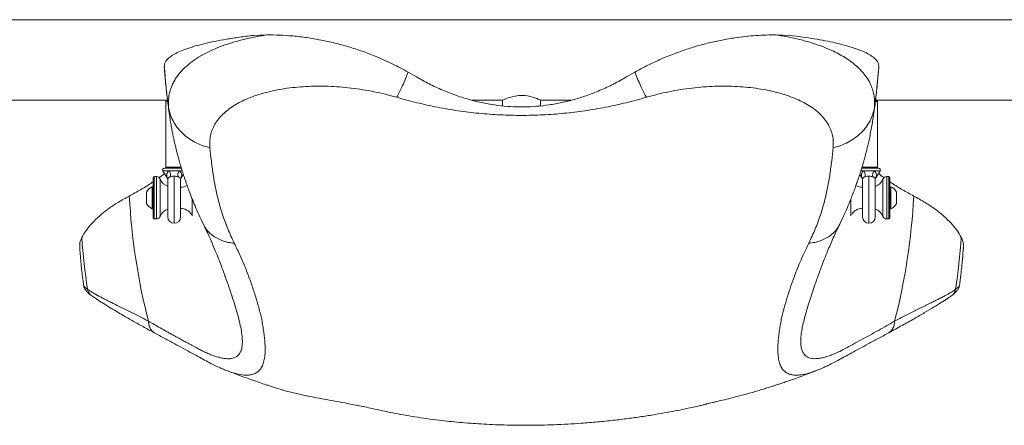
# Model space of a CAD drawing. Units: centimetres. Extents: x -59599 to 49076, y -572 to 590.
# Drawn here: x 291 to 364, y -246 to -216 of the extents above; entities that cross this region are included whole.
import ezdxf

# ---------------------------------------------------------------- set-up
doc = ezdxf.new("R2010")
doc.units = ezdxf.units.CM
doc.header["$MEASUREMENT"] = 0

msp = doc.modelspace()

# ---------------------------------------------------------------- linework, layer by layer
at = {"color": 7, "linetype": 'Continuous', "lineweight": 18}
for p, q in [((511.121, -216), (208.569, -216)), ((309.156, -217.139), (308.14, -217.176)), ((348.342, -217.176), (347.326, -217.139)), ((301.466, -219.494), (301.474, -219.56)), ((319.738, -219.92), (320.372, -220.282)), ((336.11, -220.282), (336.744, -219.92)), ((355.007, -219.56), (355.015, -219.494)), ((282.441, -222.032), (301.65, -222.032)), ((301.65, -222.032), (301.571, -222.112)), ((301.571, -222.112), (301.571, -227.033)), ((301.713, -222.112), (301.571, -222.112)), ((301.65, -222.032), (301.705, -222.032)), ((324.532, -222.032), (326.812, -222.032)), ((326.812, -222.032), (326.812, -222.447)), ((329.67, -222.032), (331.941, -222.032)), ((329.67, -222.449), (329.67, -222.032)), ((354.911, -222.112), (354.773, -222.112)), ((354.782, -222.032), (354.831, -222.032)), ((354.831, -222.032), (374.04, -222.032)), ((354.911, -222.112), (354.831, -222.032)), ((354.911, -227.033), (354.911, -222.112)), ((354.539, -223.67), (354.537, -223.687)), ((354.54, -223.67), (354.544, -223.64)), ((302.761, -227.112), (301.473, -227.112)), ((301.571, -227.033), (301.65, -227.112)), ((301.571, -227.033), (302.727, -227.033)), ((355.009, -227.112), (353.734, -227.112)), ((353.753, -227.033), (354.911, -227.033)), ((354.831, -227.112), (354.911, -227.033)), ((300.632, -230.843), (300.632, -227.827)), ((300.87, -227.747), (300.711, -227.747)), ((301.355, -227.328), (301.679, -227.829)), ((301.73, -227.927), (301.73, -230.764)), ((302.587, -227.328), (301.825, -227.328)), ((302.682, -230.764), (302.682, -227.928)), ((302.732, -227.829), (302.891, -227.584)), ((353.591, -227.584), (353.749, -227.829)), ((353.8, -227.927), (353.8, -230.764)), ((354.657, -227.328), (353.895, -227.328)), ((354.752, -230.764), (354.752, -227.928)), ((354.802, -227.829), (355.127, -227.328)), ((355.771, -227.747), (355.612, -227.747)), ((355.85, -227.827), (355.85, -230.843)), ((300.632, -228.502), (300.553, -228.502)), ((300.553, -229.508), (300.553, -228.502)), ((355.929, -228.502), (355.85, -228.502)), ((355.929, -228.502), (355.929, -230.168)), ((300.126, -229.422), (300.126, -228.918)), ((300.126, -229.751), (300.126, -229.422)), ((300.553, -230.168), (300.553, -229.508)), ((356.355, -228.918), (356.355, -229.751)), ((300.553, -230.168), (300.632, -230.168)), ((355.85, -230.168), (355.929, -230.168)), ((300.711, -230.922), (300.87, -230.922)), ((355.612, -230.922), (355.771, -230.922)), ((305.913, -234.913), (305.893, -234.858)), ((350.582, -234.865), (350.566, -234.91)), ((295.428, -235.927), (295.431, -235.934)), ((361.058, -235.929), (361.057, -235.926)), ((350.398, -242.251), (350.355, -242.267))]:
    msp.add_line(p, q, dxfattribs=at)
at = {"color": 8, "linetype": 'Continuous', "lineweight": 18}
for p, q in [((354.537, -223.687), (354.531, -223.721)), ((300.711, -227.747), (300.711, -230.922)), ((300.87, -229.994), (300.87, -227.747)), ((301.164, -227.946), (301.164, -230.724)), ((301.825, -227.328), (301.355, -227.328)), ((302.206, -227.718), (302.206, -231.24)), ((302.821, -227.328), (302.587, -227.328)), ((353.895, -227.328), (353.666, -227.328)), ((354.276, -227.718), (354.276, -231.24)), ((355.127, -227.328), (354.657, -227.328)), ((355.318, -230.724), (355.318, -227.946)), ((355.612, -227.747), (355.612, -228.264)), ((355.771, -230.922), (355.771, -227.747)), ((355.612, -228.264), (355.612, -230.922)), ((303.565, -230.696), (303.565, -229.443)), ((352.917, -229.444), (352.917, -230.696)), ((300.87, -230.922), (300.87, -229.994))]:
    msp.add_line(p, q, dxfattribs=at)
at = {"color": 7, "linetype": 'Continuous', "lineweight": 18, "flags": 128}
msp.add_lwpolyline([(326.816, -222.03), (326.821, -222.028), (326.862, -222.009), (326.935, -221.976), (327.038, -221.932), (327.173, -221.879), (327.343, -221.82), (327.543, -221.763), (327.767, -221.714), (328.016, -221.682), (328.242, -221.673), (328.476, -221.683), (328.679, -221.709), (328.876, -221.747), (329.064, -221.797), (329.236, -221.853), (329.394, -221.912), (329.523, -221.966), (329.611, -222.005), (329.661, -222.028), (329.67, -222.032), (329.67, -222.032)], dxfattribs=at)
at = {"color": 7, "linetype": 'Continuous', "lineweight": 18}
for centre, radius, start, end in [((342.186, -216.744), 40.813, 183.86349, 188.19697), ((314.29, -216.744), 40.818, 351.80377, 356.13666), ((301.473, -227.252), 0.14, 90, 212.93512), ((355.009, -227.252), 0.14, 327.06488, 90), ((300.711, -227.827), 0.0794, 90, 180), ((300.87, -228.065), 0.317, 22.02431, 90), ((302.047, -227.589), 0.953, 202.02431, 250.52878), ((301.448, -227.63), 0.483, 343.60759, 38.70536), ((302.964, -227.63), 0.483, 141.28917, 196.39188), ((353.518, -227.63), 0.483, 343.60759, 38.70536), ((355.034, -227.63), 0.483, 141.28917, 196.39188), ((354.435, -227.589), 0.953, 289.47122, 337.97569), ((355.612, -228.065), 0.317, 90, 157.97569), ((355.771, -227.827), 0.0794, 0, 90), ((300.95, -229.335), 0.923, 115.45656, 153.16288), ((302.682, -227.589), 0.953, 270, 301.13614), ((353.8, -227.589), 0.953, 238.87744, 270), ((355.532, -229.335), 0.923, 26.83712, 64.54344), ((346.255, -226.743), 47.475, 182.96791, 194.43194), ((310.231, -226.743), 47.471, 345.56756, 357.0326), ((300.95, -229.335), 0.923, 206.83712, 244.54344), ((302.047, -231.081), 0.953, 109.47122, 157.97569), ((302.682, -231.081), 0.953, 31.3505, 90), ((353.8, -231.081), 0.953, 90, 148.6495), ((354.435, -231.081), 0.953, 22.02431, 70.52878), ((355.532, -229.335), 0.923, 295.45656, 333.16288), ((300.711, -230.843), 0.0794, 180, 270), ((300.87, -230.605), 0.317, 270, 337.97569), ((302.206, -230.764), 0.476, 180, 270), ((302.206, -230.764), 0.476, 270, 0), ((354.276, -230.764), 0.476, 180, 270), ((354.276, -230.764), 0.476, 270, 0), ((355.612, -230.605), 0.317, 202.02431, 270), ((355.771, -230.843), 0.0794, 270, 0), ((336.925, -229.586), 41.733, 183.74921, 189.10149), ((319.566, -229.587), 41.723, 350.89789, 356.2514)]:
    msp.add_arc(centre, radius, start, end, dxfattribs=at)
for points, knots in [([(308.14, -217.176), (307.787, -217.22), (307.08, -217.307), (306.114, -217.458), (305.227, -217.621), (304.421, -217.799), (303.697, -217.991), (303.066, -218.195), (302.54, -218.409), (302.112, -218.632), (301.786, -218.865), (301.584, -219.089), (301.478, -219.299), (301.47, -219.429), (301.466, -219.494)], [0, 0, 0, 0, 0.086857, 0.17435, 0.25935, 0.344351, 0.431819, 0.519287, 0.604315, 0.689342, 0.776842, 0.864341, 0.932021, 1, 1, 1, 1]), ([(301.79, -222.563), (301.781, -222.367), (301.762, -221.98), (301.857, -221.425), (302.013, -220.968), (302.196, -220.601), (302.374, -220.314), (302.58, -220.039), (302.81, -219.776), (303.133, -219.46), (303.577, -219.1), (304.178, -218.709), (304.854, -218.353), (305.599, -218.033), (306.409, -217.749), (307.276, -217.505), (308.188, -217.297), (308.833, -217.191), (309.155, -217.139)], [0, 0, 0, 0, 0.076037, 0.150445, 0.223213, 0.266088, 0.308367, 0.35005, 0.391135, 0.431624, 0.503916, 0.575885, 0.647544, 0.718906, 0.789988, 0.860805, 0.930457, 1, 1, 1, 1]), ([(309.155, -217.139), (309.472, -217.14), (310.108, -217.143), (311.113, -217.211), (312.151, -217.332), (313.2, -217.509), (314.239, -217.739), (315.272, -218.02), (316.308, -218.359), (317.205, -218.702), (317.952, -219.022), (318.56, -219.304), (319.158, -219.603), (319.545, -219.814), (319.738, -219.92)], [0, 0, 0, 0, 0.094967, 0.189929, 0.28775, 0.385564, 0.478509, 0.571447, 0.667495, 0.763541, 0.822272, 0.881004, 0.940501, 1, 1, 1, 1]), ([(336.744, -219.92), (337.028, -219.766), (337.595, -219.459), (338.497, -219.033), (339.431, -218.638), (340.384, -218.287), (341.34, -217.983), (342.3, -217.725), (343.269, -217.513), (344.183, -217.356), (345.028, -217.248), (345.809, -217.179), (346.579, -217.14), (347.078, -217.139), (347.327, -217.139)], [0, 0, 0, 0, 0.086942, 0.173881, 0.263373, 0.352866, 0.439388, 0.525913, 0.614897, 0.703886, 0.777268, 0.850654, 0.925326, 1, 1, 1, 1]), ([(347.326, -217.139), (347.651, -217.192), (348.3, -217.298), (349.216, -217.507), (350.082, -217.752), (350.891, -218.036), (351.573, -218.33), (352.141, -218.623), (352.612, -218.906), (353.039, -219.207), (353.453, -219.553), (353.84, -219.952), (354.183, -220.412), (354.424, -220.863), (354.583, -221.296), (354.675, -221.704), (354.718, -222.126), (354.7, -222.417), (354.691, -222.563)], [0, 0, 0, 0, 0.070002, 0.140117, 0.210867, 0.281878, 0.353169, 0.406834, 0.460671, 0.514686, 0.568513, 0.636552, 0.706189, 0.777423, 0.831899, 0.887268, 0.943524, 1, 1, 1, 1]), ([(355.015, -219.494), (355.009, -219.413), (354.995, -219.252), (354.84, -219.012), (354.584, -218.775), (354.218, -218.546), (353.754, -218.327), (353.19, -218.117), (352.524, -217.917), (351.789, -217.736), (351.007, -217.574), (350.188, -217.429), (349.304, -217.295), (348.662, -217.215), (348.342, -217.176)], [0, 0, 0, 0, 0.084592, 0.169183, 0.25621, 0.343236, 0.428212, 0.513189, 0.60063, 0.688072, 0.765143, 0.842214, 0.921108, 1, 1, 1, 1]), ([(301.472, -219.56), (301.475, -219.62), (301.501, -220.073), (301.578, -220.917), (301.709, -222.091), (301.821, -222.943), (301.897, -223.401), (301.909, -223.471)], [0, 0, 0, 0, 0.045401, 0.345826, 0.64588, 0.945604, 1, 1, 1, 1]), ([(319.738, -219.92), (319.723, -219.959), (319.641, -220.181), (319.487, -220.569), (319.28, -221.045), (319.077, -221.466), (318.948, -221.696), (318.884, -221.809)], [0, 0, 0, 0, 0.052681, 0.295121, 0.535241, 0.770854, 1, 1, 1, 1]), ([(336.744, -219.92), (336.758, -219.959), (336.841, -220.181), (336.994, -220.569), (337.202, -221.045), (337.405, -221.466), (337.534, -221.696), (337.598, -221.809)], [0, 0, 0, 0, 0.05268, 0.295119, 0.535243, 0.770851, 1, 1, 1, 1]), ([(354.602, -223.273), (354.62, -223.166), (354.7, -222.664), (354.812, -221.765), (354.933, -220.635), (354.986, -219.899), (355.01, -219.56)], [0, 0, 0, 0, 0.087801, 0.407704, 0.727134, 1, 1, 1, 1]), ([(320.372, -220.282), (320.689, -220.461), (321.326, -220.819), (322.326, -221.283), (323.358, -221.687), (324.422, -222.02), (325.458, -222.265), (326.462, -222.425), (327.424, -222.514), (328.392, -222.538), (329.357, -222.496), (330.313, -222.385), (331.254, -222.213), (332.177, -221.984), (333.137, -221.682), (334.126, -221.297), (335.141, -220.828), (335.787, -220.464), (336.11, -220.282)], [0, 0, 0, 0, 0.067295, 0.134861, 0.20244, 0.269848, 0.337009, 0.394216, 0.451628, 0.509018, 0.566193, 0.623222, 0.680422, 0.737668, 0.794762, 0.863136, 0.931599, 1, 1, 1, 1]), ([(318.884, -221.809), (318.607, -221.732), (318.054, -221.578), (317.203, -221.389), (316.341, -221.232), (315.471, -221.112), (314.604, -221.028), (313.746, -220.981), (312.901, -220.971), (312.071, -220.998), (311.265, -221.06), (310.49, -221.157), (309.75, -221.288), (309.046, -221.453), (308.383, -221.649), (307.768, -221.876), (307.204, -222.133), (306.693, -222.419), (306.238, -222.734), (305.844, -223.074), (305.514, -223.439), (305.249, -223.828), (305.051, -224.239), (304.923, -224.67), (304.859, -225.117), (304.875, -225.426), (304.883, -225.581)], [0, 0, 0, 0, 0.041647, 0.083184, 0.12485, 0.166825, 0.208623, 0.250174, 0.291739, 0.333561, 0.375455, 0.417012, 0.45849, 0.500142, 0.541998, 0.583581, 0.624987, 0.666592, 0.708383, 0.750069, 0.79154, 0.833035, 0.874801, 0.916647, 0.958327, 1, 1, 1, 1]), ([(351.598, -225.581), (351.606, -225.427), (351.623, -225.119), (351.56, -224.673), (351.432, -224.243), (351.234, -223.831), (350.969, -223.442), (350.64, -223.077), (350.247, -222.736), (349.793, -222.421), (349.281, -222.135), (348.718, -221.878), (348.105, -221.651), (347.443, -221.455), (346.739, -221.29), (345.998, -221.158), (345.224, -221.061), (344.419, -220.998), (343.589, -220.972), (342.743, -220.981), (341.885, -221.027), (341.019, -221.111), (340.149, -221.231), (339.284, -221.388), (338.43, -221.577), (337.875, -221.732), (337.598, -221.809)], [0, 0, 0, 0, 0.041592, 0.08308, 0.124752, 0.166637, 0.20825, 0.249685, 0.291214, 0.333029, 0.374754, 0.416179, 0.457615, 0.499325, 0.541112, 0.582695, 0.62421, 0.665919, 0.7078, 0.749552, 0.791122, 0.83277, 0.874669, 0.91657, 0.958266, 1, 1, 1, 1]), ([(337.598, -221.809), (337.093, -221.949), (336.086, -222.228), (334.547, -222.562), (332.992, -222.829), (331.419, -223.021), (329.829, -223.138), (328.229, -223.177), (326.632, -223.137), (325.048, -223.02), (323.481, -222.828), (321.931, -222.562), (320.394, -222.228), (319.389, -221.949), (318.884, -221.809)], [0, 0, 0, 0, 0.083633, 0.166905, 0.249985, 0.333113, 0.416661, 0.500759, 0.584475, 0.667592, 0.750419, 0.833252, 0.916363, 1, 1, 1, 1]), ([(301.79, -222.563), (301.825, -222.732), (301.894, -223.076), (302.107, -223.572), (302.403, -224.047), (302.785, -224.481), (303.239, -224.862), (303.751, -225.176), (304.3, -225.424), (304.691, -225.529), (304.883, -225.581)], [0, 0, 0, 0, 0.120519, 0.244796, 0.371716, 0.5, 0.628282, 0.755205, 0.879485, 1, 1, 1, 1]), ([(354.691, -222.563), (354.657, -222.732), (354.588, -223.076), (354.374, -223.572), (354.078, -224.047), (353.697, -224.481), (353.243, -224.862), (352.731, -225.176), (352.181, -225.424), (351.791, -225.529), (351.598, -225.581)], [0, 0, 0, 0, 0.120519, 0.244796, 0.371717, 0.500001, 0.628283, 0.755205, 0.879485, 1, 1, 1, 1]), ([(301.937, -223.664), (301.959, -223.796), (302.004, -224.063), (302.077, -224.452), (302.155, -224.836), (302.234, -225.199), (302.313, -225.536), (302.385, -225.827), (302.446, -226.066), (302.499, -226.264), (302.55, -226.449), (302.604, -226.642), (302.663, -226.846), (302.727, -227.061), (302.794, -227.279), (302.863, -227.498), (302.933, -227.715), (303.008, -227.939), (303.097, -228.198), (303.21, -228.518), (303.359, -228.92), (303.547, -229.404), (303.78, -229.97), (304.062, -230.616), (304.279, -231.069), (304.393, -231.31)], [0, 0, 0, 0, 0.048214, 0.097211, 0.147034, 0.197639, 0.244111, 0.283691, 0.314708, 0.339622, 0.362691, 0.387717, 0.414697, 0.442042, 0.470265, 0.498408, 0.526475, 0.554463, 0.585402, 0.626984, 0.679578, 0.743172, 0.817765, 0.903365, 1, 1, 1, 1]), ([(352.088, -231.31), (352.202, -231.072), (352.416, -230.624), (352.695, -229.984), (352.927, -229.423), (353.115, -228.941), (353.264, -228.539), (353.378, -228.218), (353.467, -227.959), (353.541, -227.736), (353.611, -227.521), (353.68, -227.305), (353.746, -227.09), (353.816, -226.857), (353.885, -226.617), (353.954, -226.372), (354.021, -226.123), (354.094, -225.839), (354.178, -225.497), (354.268, -225.108), (354.362, -224.666), (354.456, -224.189), (354.512, -223.855), (354.54, -223.688)], [0, 0, 0, 0, 0.095816, 0.18083, 0.255071, 0.318546, 0.371253, 0.413182, 0.444497, 0.472217, 0.500017, 0.527897, 0.555859, 0.583258, 0.617651, 0.649235, 0.679357, 0.716795, 0.763146, 0.817132, 0.875721, 0.937645, 1, 1, 1, 1]), ([(304.883, -225.581), (304.917, -225.909), (304.985, -226.564), (305.12, -227.557), (305.292, -228.559), (305.522, -229.576), (305.825, -230.611), (306.205, -231.664), (306.543, -232.38), (306.712, -232.738)], [0, 0, 0, 0, 0.143303, 0.285894, 0.428402, 0.570947, 0.713651, 0.856592, 1, 1, 1, 1]), ([(349.769, -232.738), (349.939, -232.38), (350.277, -231.664), (350.657, -230.611), (350.96, -229.576), (351.189, -228.559), (351.362, -227.556), (351.497, -226.564), (351.565, -225.909), (351.598, -225.581)], [0, 0, 0, 0, 0.14342, 0.286371, 0.429087, 0.571641, 0.714162, 0.856774, 1, 1, 1, 1]), ([(301.478, -227.518), (301.368, -227.609), (301.244, -227.712), (301.094, -227.815), (301.076, -227.827)], [0, 0, 0, 0, 0.880975, 1, 1, 1, 1]), ([(301.679, -227.829), (301.681, -227.833), (301.693, -227.849), (301.708, -227.879), (301.721, -227.914), (301.727, -227.937), (301.73, -227.95), (301.731, -227.955), (301.732, -227.957), (301.732, -227.958), (301.732, -227.958)], [0, 0, 0, 0, 0.085312, 0.412897, 0.667498, 0.840977, 0.9065, 0.940197, 0.967892, 1, 1, 1, 1]), ([(302.206, -227.718), (302.165, -227.72), (302.074, -227.724), (301.973, -227.748), (301.925, -227.763), (301.912, -227.767)], [0, 0, 0, 0, 0.372006, 0.833863, 1, 1, 1, 1]), ([(302.5, -227.767), (302.496, -227.765), (302.458, -227.754), (302.372, -227.731), (302.27, -227.719), (302.214, -227.719), (302.206, -227.718)], [0, 0, 0, 0, 0.058976, 0.492512, 0.922665, 1, 1, 1, 1]), ([(302.682, -227.945), (302.682, -227.945), (302.683, -227.935), (302.68, -227.899), (302.653, -227.847), (302.594, -227.803), (302.532, -227.777), (302.508, -227.769), (302.5, -227.767)], [0, 0, 0, 0, 0.01471, 0.273536, 0.53627, 0.847831, 0.949255, 1, 1, 1, 1]), ([(302.587, -227.328), (302.596, -227.335), (302.625, -227.353), (302.7, -227.418), (302.758, -227.519), (302.772, -227.65), (302.757, -227.751), (302.733, -227.826), (302.732, -227.828), (302.732, -227.828)], [0, 0, 0, 0, 0.04734, 0.140719, 0.426914, 0.615092, 0.808319, 0.957614, 1, 1, 1, 1]), ([(302.679, -227.962), (302.679, -227.962), (302.679, -227.962), (302.679, -227.961), (302.68, -227.959), (302.68, -227.956), (302.682, -227.949), (302.689, -227.917), (302.703, -227.874), (302.727, -227.842), (302.735, -227.831)], [0, 0, 0, 0, 0.049671, 0.100183, 0.118641, 0.136238, 0.177093, 0.254783, 0.744373, 1, 1, 1, 1]), ([(353.749, -227.829), (353.751, -227.833), (353.763, -227.849), (353.777, -227.879), (353.791, -227.914), (353.797, -227.937), (353.8, -227.95), (353.801, -227.955), (353.802, -227.957), (353.802, -227.958), (353.802, -227.958)], [0, 0, 0, 0, 0.085312, 0.412897, 0.667498, 0.840977, 0.9065, 0.940197, 0.967892, 1, 1, 1, 1]), ([(354.276, -227.718), (354.235, -227.72), (354.144, -227.724), (354.043, -227.748), (353.995, -227.763), (353.982, -227.767)], [0, 0, 0, 0, 0.372006, 0.833863, 1, 1, 1, 1]), ([(354.57, -227.767), (354.566, -227.765), (354.528, -227.754), (354.442, -227.731), (354.34, -227.719), (354.284, -227.719), (354.276, -227.718)], [0, 0, 0, 0, 0.058976, 0.492512, 0.922665, 1, 1, 1, 1]), ([(354.752, -227.945), (354.752, -227.945), (354.753, -227.935), (354.751, -227.899), (354.723, -227.847), (354.664, -227.803), (354.602, -227.777), (354.578, -227.769), (354.57, -227.767)], [0, 0, 0, 0, 0.01471, 0.273534, 0.536272, 0.847831, 0.949255, 1, 1, 1, 1]), ([(354.657, -227.328), (354.666, -227.335), (354.695, -227.353), (354.77, -227.418), (354.828, -227.519), (354.842, -227.65), (354.827, -227.751), (354.803, -227.826), (354.802, -227.828), (354.802, -227.828)], [0, 0, 0, 0, 0.04734, 0.140719, 0.426914, 0.615092, 0.808319, 0.957614, 1, 1, 1, 1]), ([(354.749, -227.962), (354.749, -227.962), (354.749, -227.962), (354.749, -227.961), (354.75, -227.959), (354.75, -227.956), (354.752, -227.949), (354.759, -227.917), (354.773, -227.874), (354.797, -227.842), (354.805, -227.831)], [0, 0, 0, 0, 0.049671, 0.100179, 0.118637, 0.136234, 0.17709, 0.25478, 0.744372, 1, 1, 1, 1]), ([(355.407, -227.829), (355.394, -227.82), (355.243, -227.717), (355.118, -227.613), (355.004, -227.518)], [0, 0, 0, 0, 0.086655, 1, 1, 1, 1]), ([(300.632, -228.134), (300.57, -228.177), (300.282, -228.378), (299.695, -228.734), (299.127, -229.045), (298.844, -229.201)], [0, 0, 0, 0, 0.120422, 0.560402, 1, 1, 1, 1]), ([(357.638, -229.201), (357.356, -229.047), (356.793, -228.738), (356.206, -228.382), (355.916, -228.18), (355.85, -228.134)], [0, 0, 0, 0, 0.435976, 0.872327, 1, 1, 1, 1]), ([(298.844, -229.201), (298.559, -229.358), (297.989, -229.674), (297.255, -230.167), (296.605, -230.677), (296.057, -231.207), (295.601, -231.754), (295.388, -232.128), (295.281, -232.315)], [0, 0, 0, 0, 0.164584, 0.329278, 0.493863, 0.662536, 0.831327, 1, 1, 1, 1]), ([(361.2, -232.315), (361.097, -232.132), (360.889, -231.767), (360.448, -231.234), (359.911, -230.707), (359.262, -230.191), (358.513, -229.685), (357.929, -229.362), (357.638, -229.201)], [0, 0, 0, 0, 0.164583, 0.329276, 0.493859, 0.662534, 0.831325, 1, 1, 1, 1]), ([(304.393, -231.31), (304.553, -231.644), (304.861, -232.29), (305.24, -233.171), (305.538, -233.904), (305.746, -234.445), (305.862, -234.761), (305.918, -234.914)], [0, 0, 0, 0, 0.280907, 0.541899, 0.704478, 0.857053, 1, 1, 1, 1]), ([(350.565, -234.911), (350.617, -234.768), (350.727, -234.467), (350.931, -233.935), (351.23, -233.199), (351.614, -232.305), (351.926, -231.65), (352.088, -231.31)], [0, 0, 0, 0, 0.135904, 0.285755, 0.449828, 0.714913, 1, 1, 1, 1]), ([(295.281, -232.315), (295.226, -232.441), (295.121, -232.682), (295.125, -232.928), (295.127, -233.045)], [0, 0, 0, 0, 0.521516, 1, 1, 1, 1]), ([(361.351, -233.045), (361.356, -232.991), (361.369, -232.841), (361.324, -232.597), (361.241, -232.409), (361.2, -232.315)], [0, 0, 0, 0, 0.219997, 0.610185, 1, 1, 1, 1]), ([(295.125, -233.045), (295.13, -233.124), (295.157, -233.584), (295.238, -234.421), (295.334, -235.303), (295.408, -235.803), (295.426, -235.928)], [0, 0, 0, 0, 0.081835, 0.476202, 0.869942, 1, 1, 1, 1]), ([(361.056, -235.926), (361.094, -235.649), (361.185, -234.991), (361.285, -234.03), (361.335, -233.346), (361.357, -233.046)], [0, 0, 0, 0, 0.289486, 0.688161, 1, 1, 1, 1]), ([(295.425, -235.936), (295.438, -235.985), (295.464, -236.086), (295.573, -236.258), (295.73, -236.437), (295.877, -236.555), (295.95, -236.614)], [0, 0, 0, 0, 0.2420401, 0.495383, 0.747969, 1, 1, 1, 1]), ([(360.532, -236.614), (360.605, -236.555), (360.752, -236.437), (360.908, -236.258), (361.018, -236.084), (361.045, -235.98), (361.058, -235.928)], [0, 0, 0, 0, 0.247324, 0.496916, 0.748076, 1, 1, 1, 1]), ([(295.717, -236.187), (295.775, -236.228), (295.88, -236.303), (296.046, -236.409), (296.193, -236.497), (296.295, -236.554), (296.354, -236.588), (296.379, -236.601), (296.402, -236.614), (296.423, -236.625), (296.442, -236.636), (296.461, -236.646), (296.552, -236.696), (296.72, -236.785), (296.969, -236.913), (297.219, -237.038), (297.491, -237.171), (297.87, -237.357), (298.376, -237.603), (298.997, -237.911), (299.625, -238.228), (300.065, -238.462), (300.278, -238.575)], [0, 0, 0, 0, 0.067156, 0.124437, 0.171869, 0.209479, 0.217392, 0.224685, 0.23136, 0.237415, 0.242852, 0.24767, 0.254077, 0.320309, 0.383582, 0.442911, 0.498312, 0.566635, 0.684409, 0.795845, 0.901016, 1, 1, 1, 1]), ([(295.95, -236.614), (296.061, -236.694), (296.281, -236.851), (296.708, -237.13), (297.185, -237.43), (297.71, -237.748), (298.327, -238.111), (299.043, -238.521), (299.854, -238.975), (300.426, -239.286), (300.707, -239.439)], [0, 0, 0, 0, 0.126034, 0.247922, 0.366034, 0.480615, 0.591832, 0.73276, 0.868738, 1, 1, 1, 1]), ([(355.775, -239.439), (356.112, -239.255), (356.776, -238.894), (357.669, -238.391), (358.458, -237.935), (359.139, -237.528), (359.71, -237.172), (360.183, -236.864), (360.417, -236.696), (360.532, -236.614)], [0, 0, 0, 0, 0.158372, 0.310814, 0.457839, 0.599991, 0.737572, 0.870815, 1, 1, 1, 1]), ([(356.203, -238.575), (356.338, -238.503), (356.614, -238.356), (357.016, -238.149), (357.417, -237.946), (357.814, -237.748), (358.205, -237.556), (358.587, -237.369), (358.934, -237.199), (359.197, -237.07), (359.387, -236.975), (359.53, -236.903), (359.674, -236.83), (359.816, -236.756), (359.939, -236.691), (360.037, -236.637), (360.122, -236.591), (360.218, -236.537), (360.336, -236.469), (360.47, -236.387), (360.619, -236.291), (360.714, -236.224), (360.764, -236.187)], [0, 0, 0, 0, 0.062279, 0.127051, 0.194338, 0.26416, 0.336538, 0.411487, 0.489023, 0.554116, 0.587417, 0.622005, 0.657883, 0.695052, 0.733516, 0.758095, 0.777948, 0.807061, 0.843807, 0.888199, 0.940258, 1, 1, 1, 1]), ([(300.707, -239.439), (300.974, -239.583), (301.49, -239.862), (302.227, -240.259), (302.903, -240.624), (303.523, -240.961), (304.085, -241.266), (304.603, -241.552), (305.046, -241.786), (305.449, -241.981), (305.803, -242.139), (306.027, -242.229), (306.131, -242.271)], [0, 0, 0, 0, 0.1425336, 0.2753923, 0.3986512, 0.5123738, 0.6166104, 0.7104111, 0.7966957, 0.8736611, 0.9414795, 1, 1, 1, 1]), ([(350.343, -242.274), (350.389, -242.255), (350.503, -242.21), (350.685, -242.134), (350.922, -242.03), (351.212, -241.895), (351.559, -241.722), (351.958, -241.507), (352.438, -241.243), (352.972, -240.953), (353.575, -240.627), (354.244, -240.266), (354.982, -239.867), (355.503, -239.586), (355.775, -239.439)], [0, 0, 0, 0, 0.023379, 0.057831, 0.103309, 0.159744, 0.227078, 0.30517, 0.392689, 0.492086, 0.602467, 0.723873, 0.856361, 1, 1, 1, 1]), ([(306.126, -242.268), (306.122, -242.266), (306.115, -242.265), (306.108, -242.261), (306.107, -242.261)], [0, 0, 0, 0, 0.739234, 1, 1, 1, 1]), ([(306.143, -242.273), (306.297, -242.333), (306.699, -242.49), (307.326, -242.722), (307.993, -242.961), (308.573, -243.161), (309.014, -243.309), (309.36, -243.423), (309.661, -243.52), (309.99, -243.623), (310.354, -243.732), (310.749, -243.842), (311.152, -243.944), (311.584, -244.045), (312.147, -244.167), (312.849, -244.306), (313.704, -244.464), (314.554, -244.618), (315.307, -244.758), (315.957, -244.885), (316.508, -244.996), (317.135, -245.128), (317.819, -245.281), (318.588, -245.444), (319.405, -245.598), (320.257, -245.742), (321.146, -245.875), (322.259, -246.019), (323.618, -246.16), (325.243, -246.28), (326.969, -246.355), (328.796, -246.377), (330.724, -246.337), (332.447, -246.244), (333.926, -246.124), (335.101, -246.004), (336.202, -245.87), (337.246, -245.725), (338.223, -245.571), (339.125, -245.414), (339.904, -245.267), (340.563, -245.133), (341.101, -245.017), (341.52, -244.921), (341.794, -244.855), (341.949, -244.815), (342.017, -244.797), (342.055, -244.785), (342.067, -244.781), (342.076, -244.778), (342.087, -244.774), (342.118, -244.766), (342.198, -244.747), (342.342, -244.714), (342.553, -244.666), (342.88, -244.591), (343.342, -244.483), (343.96, -244.332), (344.701, -244.141), (345.376, -243.954), (345.948, -243.787), (346.354, -243.665), (346.719, -243.552), (347.019, -243.456), (347.252, -243.38), (347.42, -243.325), (347.605, -243.263), (347.853, -243.18), (348.219, -243.055), (348.666, -242.898), (349.203, -242.705), (349.791, -242.487), (350.197, -242.329), (350.398, -242.251)], [0, 0, 0, 0, 0.0108526, 0.0283765, 0.0438298, 0.0571991, 0.0682718, 0.0741724, 0.0806966, 0.0884901, 0.0978244, 0.1088591, 0.1212016, 0.1331789, 0.144671, 0.1663191, 0.1864456, 0.2054132, 0.2236536, 0.2356547, 0.2476973, 0.2599292, 0.2776292, 0.2960088, 0.314913, 0.3343678, 0.3543966, 0.3750218, 0.4086843, 0.4439424, 0.480859, 0.52021, 0.5613848, 0.604426, 0.6306818, 0.6563785, 0.6800612, 0.7017324, 0.7239236, 0.7435334, 0.760574, 0.7750627, 0.7870251, 0.7965063, 0.8035941, 0.8063041, 0.8085229, 0.8095884, 0.8103575, 0.8105746, 0.8108094, 0.8113634, 0.8129361, 0.8161724, 0.8207893, 0.8268168, 0.8377428, 0.8515154, 0.868141, 0.8876239, 0.8973018, 0.9070535, 0.9153794, 0.9221814, 0.9274638, 0.9312362, 0.933536, 0.9399735, 0.9483502, 0.9586656, 0.9709246, 0.9855531, 1, 1, 1, 1])]:
    msp.add_open_spline(points, degree=3, knots=knots, dxfattribs=at)
at = {"color": 8, "linetype": 'Continuous', "lineweight": 18}
for points, knots in [([(301.937, -223.665), (301.908, -223.476), (301.851, -223.102), (301.81, -222.741), (301.79, -222.563)], [0, 0, 0, 0, 0.504416, 1, 1, 1, 1]), ([(354.691, -222.563), (354.663, -222.819), (354.623, -223.18), (354.558, -223.56), (354.539, -223.67)], [0, 0, 0, 0, 0.709901, 1, 1, 1, 1]), ([(301.68, -227.828), (301.68, -227.829), (301.681, -227.83), (301.675, -227.814), (301.653, -227.747), (301.633, -227.609), (301.68, -227.46), (301.759, -227.371), (301.816, -227.335), (301.825, -227.328)], [0, 0, 0, 0, 0.0267182, 0.0656986, 0.1577479, 0.4622169, 0.7261633, 0.9531065, 1, 1, 1, 1]), ([(301.912, -227.767), (301.904, -227.769), (301.857, -227.785), (301.785, -227.822), (301.738, -227.877), (301.728, -227.925), (301.73, -227.94), (301.731, -227.944)], [0, 0, 0, 0, 0.04994, 0.298793, 0.609873, 0.903174, 1, 1, 1, 1]), ([(353.75, -227.828), (353.75, -227.829), (353.751, -227.83), (353.745, -227.814), (353.723, -227.747), (353.703, -227.609), (353.75, -227.46), (353.829, -227.371), (353.886, -227.335), (353.895, -227.328)], [0, 0, 0, 0, 0.026718, 0.065701, 0.15775, 0.462218, 0.726164, 0.953107, 1, 1, 1, 1]), ([(353.982, -227.767), (353.974, -227.769), (353.927, -227.785), (353.855, -227.822), (353.808, -227.877), (353.798, -227.925), (353.8, -227.94), (353.801, -227.944)], [0, 0, 0, 0, 0.04994, 0.298794, 0.609868, 0.903173, 1, 1, 1, 1]), ([(304.401, -231.306), (304.436, -231.382), (304.529, -231.579), (304.751, -231.86), (305.056, -232.144), (305.418, -232.378), (305.821, -232.558), (306.254, -232.683), (306.561, -232.72), (306.712, -232.738)], [0, 0, 0, 0, 0.09495, 0.246948, 0.400436, 0.553922, 0.705921, 0.85503, 1, 1, 1, 1]), ([(349.769, -232.738), (349.921, -232.72), (350.228, -232.683), (350.66, -232.558), (351.064, -232.378), (351.425, -232.144), (351.73, -231.86), (351.953, -231.579), (352.045, -231.382), (352.081, -231.306)], [0, 0, 0, 0, 0.14497, 0.294078, 0.446077, 0.599562, 0.75305, 0.905051, 1, 1, 1, 1]), ([(306.712, -232.738), (306.862, -233.047), (307.161, -233.663), (307.553, -234.585), (307.904, -235.505), (308.216, -236.423), (308.485, -237.334), (308.693, -238.095), (308.814, -238.706), (308.886, -239.154), (308.948, -239.588), (308.992, -239.999), (309.019, -240.387), (309.028, -240.81), (309.002, -241.244), (308.921, -241.661), (308.786, -242.002), (308.597, -242.269), (308.352, -242.46), (308.055, -242.578), (307.711, -242.625), (307.281, -242.602), (306.76, -242.498), (306.336, -242.344), (306.126, -242.268)], [0, 0, 0, 0, 0.0573, 0.114493, 0.171559, 0.228499, 0.28534, 0.341402, 0.370169, 0.400214, 0.43034, 0.460595, 0.491036, 0.521729, 0.567835, 0.613521, 0.658812, 0.704004, 0.74938, 0.794615, 0.839302, 0.88363, 0.94256, 1, 1, 1, 1]), ([(350.355, -242.267), (350.158, -242.339), (349.748, -242.49), (349.238, -242.597), (348.806, -242.628), (348.459, -242.589), (348.158, -242.481), (347.908, -242.301), (347.712, -242.046), (347.57, -241.718), (347.481, -241.316), (347.448, -240.894), (347.451, -240.481), (347.473, -240.099), (347.514, -239.692), (347.572, -239.26), (347.645, -238.807), (347.747, -238.238), (347.933, -237.557), (348.153, -236.781), (348.405, -235.997), (348.739, -235.063), (349.174, -233.977), (349.571, -233.151), (349.769, -232.738)], [0, 0, 0, 0, 0.053454, 0.111938, 0.155915, 0.200213, 0.245047, 0.290055, 0.33491, 0.379865, 0.425206, 0.470967, 0.501515, 0.531965, 0.562374, 0.592789, 0.623253, 0.653232, 0.700785, 0.749394, 0.798029, 0.846703, 0.923294, 1, 1, 1, 1]), ([(300.278, -238.575), (300.42, -238.657), (300.714, -238.827), (301.164, -239.082), (301.549, -239.297), (301.864, -239.471), (302.102, -239.603), (302.337, -239.732), (302.548, -239.847), (302.722, -239.942), (302.869, -240.021), (303.013, -240.1), (303.17, -240.185), (303.338, -240.276), (303.519, -240.375), (303.7, -240.473), (303.866, -240.563), (304.003, -240.637), (304.135, -240.706), (304.271, -240.775), (304.418, -240.846), (304.626, -240.943), (304.887, -241.056), (305.191, -241.172), (305.474, -241.263), (305.737, -241.33), (305.978, -241.372), (306.247, -241.394), (306.528, -241.376), (306.798, -241.288), (307.012, -241.134), (307.171, -240.914), (307.274, -240.621), (307.321, -240.255), (307.312, -239.817), (307.249, -239.315), (307.136, -238.749), (306.979, -238.131), (306.784, -237.465), (306.472, -236.495), (306.187, -235.639), (305.957, -235.03), (305.913, -234.913)], [0, 0, 0, 0, 0.028379, 0.059045, 0.092017, 0.108365, 0.125232, 0.142619, 0.15894, 0.170903, 0.180603, 0.191269, 0.202903, 0.215506, 0.229083, 0.24394, 0.256777, 0.267408, 0.275859, 0.287819, 0.299643, 0.311331, 0.338414, 0.364784, 0.390454, 0.41544, 0.439759, 0.463429, 0.502367, 0.540144, 0.57689, 0.612746, 0.649347, 0.685926, 0.722662, 0.759735, 0.795911, 0.833053, 0.86941, 0.905789, 0.981921, 1, 1, 1, 1]), ([(350.566, -234.91), (350.455, -235.218), (350.224, -235.861), (349.938, -236.715), (349.71, -237.433), (349.548, -237.978), (349.413, -238.484), (349.304, -238.959), (349.219, -239.43), (349.168, -239.884), (349.167, -240.306), (349.222, -240.66), (349.32, -240.91), (349.441, -241.082), (349.567, -241.199), (349.718, -241.288), (349.894, -241.349), (350.094, -241.382), (350.325, -241.385), (350.587, -241.356), (350.884, -241.294), (351.212, -241.197), (351.568, -241.065), (351.995, -240.881), (352.494, -240.631), (353.081, -240.308), (353.688, -239.98), (354.33, -239.63), (354.969, -239.277), (355.599, -238.924), (356.009, -238.687), (356.203, -238.575)], [0, 0, 0, 0, 0.047536, 0.099192, 0.130273, 0.158887, 0.188148, 0.217811, 0.246963, 0.282883, 0.319327, 0.355682, 0.392127, 0.415748, 0.43975, 0.464174, 0.48906, 0.514446, 0.540365, 0.568634, 0.597833, 0.627992, 0.659138, 0.691296, 0.734601, 0.778313, 0.825863, 0.870085, 0.917586, 0.960877, 1, 1, 1, 1]), ([(295.431, -235.934), (295.435, -235.945), (295.443, -235.973), (295.534, -236.055), (295.656, -236.143), (295.717, -236.187)], [0, 0, 0, 0, 0.241752, 0.61835, 1, 1, 1, 1]), ([(360.764, -236.187), (360.807, -236.157), (360.892, -236.097), (360.981, -236.026), (361.035, -235.971), (361.059, -235.94), (361.058, -235.93), (361.058, -235.929)], [0, 0, 0, 0, 0.2492158, 0.4972315, 0.7440995, 0.9749887, 1, 1, 1, 1]), ([(295.951, -236.612), (295.944, -236.608), (295.892, -236.575), (295.82, -236.483), (295.743, -236.344), (295.726, -236.239), (295.717, -236.187)], [0, 0, 0, 0, 0.049336, 0.369647, 0.689947, 1, 1, 1, 1]), ([(360.531, -236.612), (360.537, -236.608), (360.589, -236.575), (360.662, -236.483), (360.739, -236.344), (360.756, -236.239), (360.764, -236.187)], [0, 0, 0, 0, 0.049373, 0.3696474, 0.6899627, 1, 1, 1, 1]), ([(300.278, -238.575), (300.287, -238.68), (300.304, -238.893), (300.431, -239.169), (300.573, -239.355), (300.684, -239.415), (300.712, -239.43)], [0, 0, 0, 0, 0.292496, 0.595933, 0.899385, 1, 1, 1, 1]), ([(355.769, -239.43), (355.797, -239.415), (355.909, -239.355), (356.05, -239.169), (356.178, -238.893), (356.195, -238.68), (356.203, -238.575)], [0, 0, 0, 0, 0.100684, 0.404105, 0.707522, 1, 1, 1, 1])]:
    msp.add_open_spline(points, degree=3, knots=knots, dxfattribs=at)

doc.saveas('drawing.dxf')
